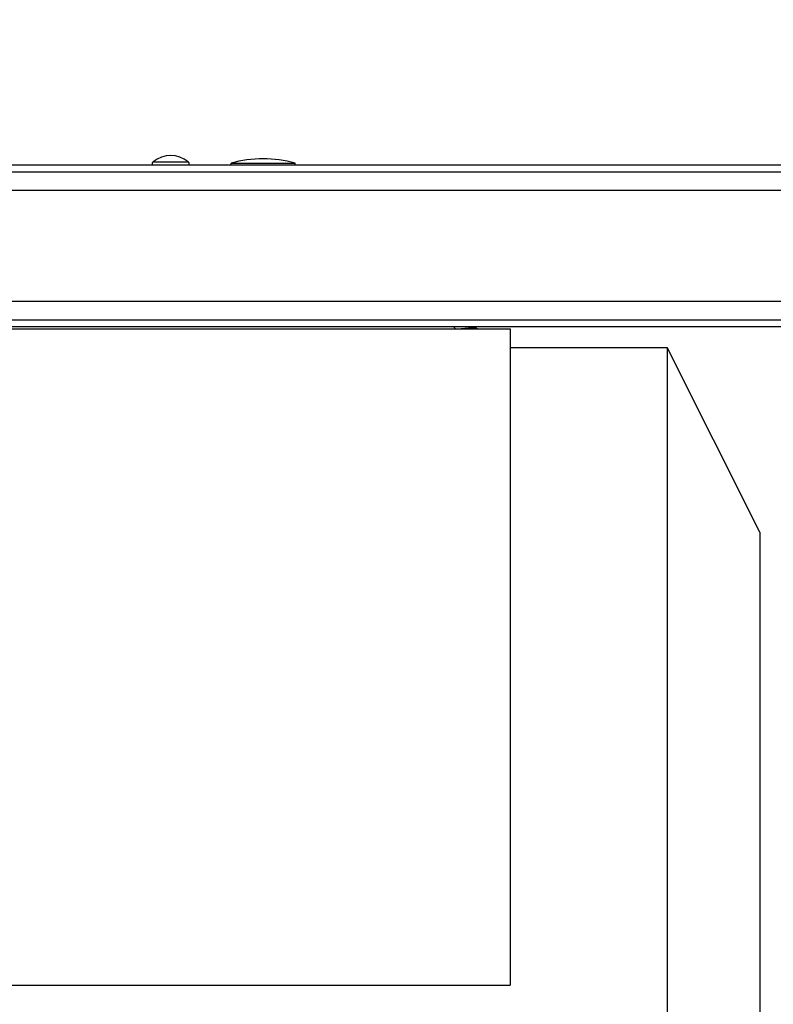
# Model space of a CAD drawing. Units: inches. Extents: x 0 to 17, y 0 to 11.
# Drawn here: x 4.6 to 5, y 9.4 to 9.9 of the extents above; entities that cross this region are included whole.
import ezdxf

# ---------------------------------------------------------------- set-up
doc = ezdxf.new("R2010")
doc.units = ezdxf.units.IN
doc.header["$LTSCALE"] = 0.935
doc.header["$MEASUREMENT"] = 0
doc.layers.get('0').update_dxf_attribs({"linetype": 'CONTINUOUS'})
doc.styles.get("Standard").update_dxf_attribs({"font": 'txt', "width": 0.8})
doc.dimstyles.new('DIMSTYLE_1', dxfattribs={"dimtxt": 0.1, "dimasz": 0.13, "dimexe": 0.07, "dimexo": 0.07, "dimgap": 0.05, "dimtad": 0, "dimtih": 1, "dimtoh": 1, "dimdec": 1, "dimlfac": 14.2857142857, "dimzin": 4, "dimdsep": 46, "dimtxsty": 'Standard', "dimblk": '_FILLED', "dimblk1": '_FILLED', "dimblk2": '_FILLED', "dimcen": 0.09, "dimadec": 4, "dimazin": 1, "dimtfac": 1, "dimtdec": 1, "dimtofl": 0, "dimtmove": 0, "dimatfit": 3, "dimldrblk": '_FILLED', "dimfxl": 1, "dimtolj": 1, "dimtzin": 4, "dimarcsym": 0})

# ---------------------------------------------------------------- blocks, each defined once
blk = doc.blocks.new('_FILLED')
at = {"color": 0, "linetype": 'ByBlock'}
blk.add_solid([(0, 0), (-1, 0.1923076923), (-1, -0.1923076923)], dxfattribs=at)
blk = doc.blocks.new('*D9')
at = {"color": 2, "linetype": 'Continuous', "transparency": 16777216}
for p, q in [((2.6295206193, 9.6260946238), (2.6295206193, 10.3057281552)), ((5.1140362193, 9.7044982937), (5.1140362193, 10.3057281552)), ((2.6295206193, 10.2357281552), (3.7946701795, 10.2357281552)), ((5.1140362193, 10.2357281552), (4.3746701795, 10.2357281552))]:
    blk.add_line(p, q, dxfattribs=at)
at = {"color": 2, "linetype": 'Continuous', "transparency": 16777216, "xscale": 0.13, "yscale": 0.13, "zscale": 0.13, "rotation": 180}
blk.add_blockref('_FILLED', (2.6295206193, 10.2357281552), dxfattribs=at)
at = {"color": 2, "linetype": 'Continuous', "transparency": 16777216, "xscale": 0.13, "yscale": 0.13, "zscale": 0.13}
blk.add_blockref('_FILLED', (5.1140362193, 10.2357281552), dxfattribs=at)
at = {"color": 2, "linetype": 'Continuous', "transparency": 16777216, "insert": (4.0846701795, 10.2857281552), "char_height": 0.1, "width": 0.48, "attachment_point": 2, "line_spacing_factor": 0.9}
blk.add_mtext('(35.5)', dxfattribs=at)

msp = doc.modelspace()

# ---------------------------------------------------------------- linework, layer by layer
at = {"color": 3, "linetype": 'Continuous'}
for p, q in [((2.7602862193, 9.7890617892), (5.0527862193, 9.7890617892)), ((5.0527862193, 9.7123417892), (2.7602862193, 9.7123417892))]:
    msp.add_line(p, q, dxfattribs=at)
at = {"color": 9, "linetype": 'Continuous'}
for p, q in [((4.7031976912, 9.790382893099999), (4.7198747473, 9.790382893099999)), ((2.7515362193, 9.7769517892), (5.0615362193, 9.7769517892)), ((2.7515362193, 9.7244517892), (5.0615362193, 9.7244517892)), ((4.2204687193, 9.4007017892), (4.8723437193, 9.4007017892))]:
    msp.add_line(p, q, dxfattribs=at)
at = {"color": 7, "linetype": 'Continuous'}
for p, q in [((4.7401312193, 9.7890617892), (4.7401312193, 9.7897617892)), ((4.7401312193, 9.7897617892), (4.7704412193, 9.7897617892)), ((4.7704412193, 9.7890617892), (4.7704412193, 9.7897617892)), ((2.7515362193, 9.7857017892), (5.0615362193, 9.7857017892)), ((2.7515362193, 9.715701789199999), (5.0615362193, 9.715701789199999)), ((4.2204687193, 9.7113267892), (4.8723437193, 9.7113267892)), ((4.8457962193, 9.7120891329), (4.8457962193, 9.7118156954)), ((4.8458300419, 9.7117760124), (4.8457962193, 9.7118156954)), ((4.8458300441, 9.7117763339), (4.8466032449, 9.7113267892)), ((4.855810682900001, 9.7120369499), (4.849043421, 9.7113266232)), ((4.8558553963, 9.7120630135), (4.8558553963, 9.7118156954)), ((4.8567398475, 9.7113267892), (4.8558667603, 9.7118351913)), ((4.8723437193, 9.7113267892), (4.8723437193, 9.4007017892)), ((4.8723437193, 9.7025767892), (4.9467187193, 9.7025767892)), ((4.9467187193, 9.7025767892), (4.9467187193, 9.0988267892)), ((4.9904687193, 9.6150767892), (4.9467187193, 9.7025767892)), ((4.9904687193, 9.6150767892), (4.9904687193, 9.186326789199999))]:
    msp.add_line(p, q, dxfattribs=at)
for centre, radius, start, end in [((4.7115362193, 9.7806700569), 0.0128011811, 49.35372634070001, 130.6462736593), ((4.7040952744, 9.789337379700001), 0.0013779528, 130.6462736593, 180), ((4.7189771641, 9.789337379700001), 0.0013779528, 0, 49.35372634070001), ((4.7552862193, 9.7361274975), 0.0557342917, 74.2217368912, 105.7782631088)]:
    msp.add_arc(centre, radius, start, end, dxfattribs=at)
msp.add_open_spline([(4.8522829035, 9.7113261094), (4.8525262003, 9.7113456905), (4.853000952099999, 9.7113858023), (4.8536840872, 9.7114488862), (4.8542167319, 9.711503328400001), (4.8546019312, 9.7115464614), (4.8548530344, 9.7115765629), (4.855076063399999, 9.7116049456), (4.8552711715, 9.7116319557), (4.8554394445, 9.711658705), (4.855581157900001, 9.7116865837), (4.855681855, 9.7117122288), (4.8557474382, 9.7117342145), (4.8557853257, 9.7117497587), (4.855815279100001, 9.7117654184), (4.8558372706, 9.7117812704), (4.8558515801, 9.7117975879), (4.8558553963, 9.7118101047), (4.8558553963, 9.7118156954)], degree=3, knots=[0, 0, 0, 0, 0.2015541178, 0.3934225182, 0.566498924, 0.643671318, 0.7134893859999999, 0.7753324731, 0.829322164, 0.8761347195999999, 0.9160083204999999, 0.9485600378, 0.9618457597, 0.9730965459, 0.9823463371, 0.9896932581, 0.9953834167, 1, 1, 1, 1], dxfattribs=at)

# ---------------------------------------------------------------- dimensions: what is measured, and where the dimension line sits
at = {"color": 2, "linetype": 'Continuous'}
dim = msp.add_linear_dim(base=(5.1140362193, 10.2357281552), p1=(2.6295206193, 9.5560946238), p2=(5.1140362193, 9.6344982937), text='(<>)', dimstyle='DIMSTYLE_1', dxfattribs=at)
dim.commit()
dim.dimension.update_dxf_attribs({"geometry": '*D9', "text_midpoint": (4.0846701795, 10.2357281552), "dimtype": 160})

doc.saveas('drawing.dxf')
